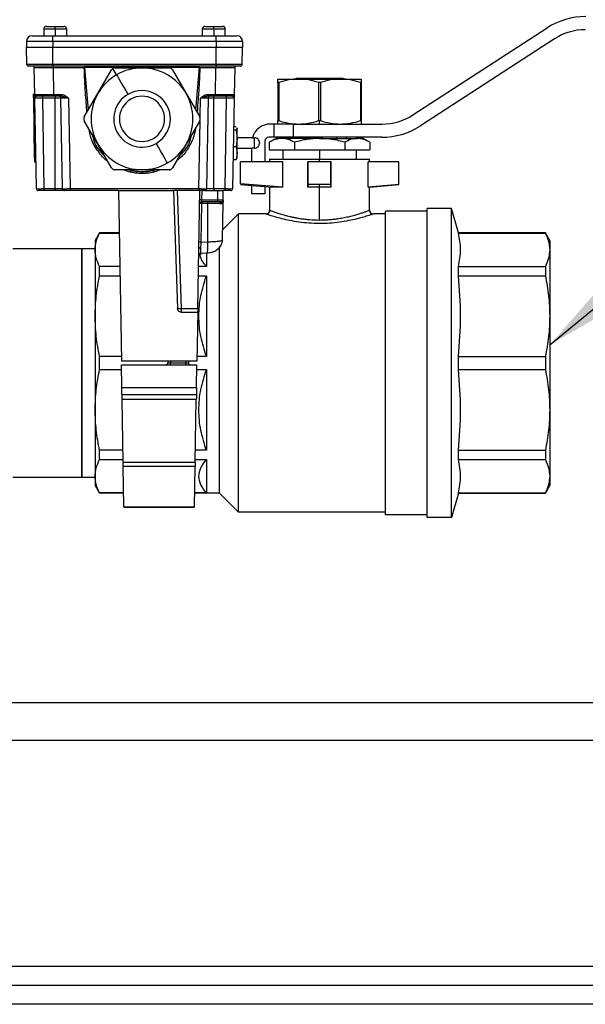
# Model space of a CAD drawing. Units: millimetres. Extents: x 4 to 416, y 4 to 293.
# Drawn here: x 177 to 191, y 40 to 64 of the extents above; entities that cross this region are included whole.
import ezdxf

# ---------------------------------------------------------------- set-up
doc = ezdxf.new("R2010")
doc.units = ezdxf.units.MM
doc.layers.add('FORMAT', color=7, linetype='Continuous')
doc.dimstyles.new('SLDDIMSTYLE3', dxfattribs={"dimtxt": 0.18, "dimasz": 3.556, "dimexe": 0, "dimexo": 0.0625, "dimgap": 0, "dimtad": 0, "dimtih": 1, "dimtoh": 1, "dimdec": 0, "dimrnd": 1e-09, "dimzin": 0, "dimdsep": 46, "dimtxsty": 'Standard', "dimsah": 1, "dimcen": 0.09, "dimadec": 0, "dimazin": 0, "dimtfac": 3.556, "dimtdec": 0, "dimtofl": 0, "dimtmove": 0, "dimatfit": 3, "dimfxl": 0, "dimfrac": 2, "dimtolj": 1, "dimtzin": 0, "dimarcsym": 0})

msp = doc.modelspace()

# ---------------------------------------------------------------- linework, layer by layer
at = {"color": 7, "linetype": 'Continuous', "lineweight": 25}
for p, q in [((177.64, 63.362), (177.64, 63.203)), ((177.917, 63.362), (177.64, 63.362)), ((177.708, 63.431), (177.917, 63.431)), ((177.917, 63.362), (177.917, 63.431)), ((177.917, 63.431), (178.126, 63.431)), ((177.917, 63.362), (177.917, 63.203)), ((178.195, 63.362), (177.917, 63.362)), ((178.195, 63.203), (178.195, 63.362)), ((181.458, 63.362), (181.458, 63.203)), ((181.735, 63.362), (181.458, 63.362)), ((181.526, 63.431), (181.735, 63.431)), ((181.735, 63.431), (181.945, 63.431)), ((181.735, 63.362), (181.735, 63.431)), ((181.735, 63.362), (181.735, 63.203)), ((182.013, 63.362), (181.735, 63.362)), ((182.013, 63.203), (182.013, 63.362)), ((186.535, 61.297), (189.768, 63.393)), ((177.357, 63.203), (177.857, 63.203)), ((177.857, 63.067), (177.857, 63.203)), ((177.857, 63.203), (181.796, 63.203)), ((181.796, 63.067), (181.796, 63.203)), ((181.796, 63.203), (182.296, 63.203)), ((189.949, 63.131), (186.716, 61.035)), ((177.857, 63.067), (177.221, 63.067)), ((177.221, 63.067), (177.221, 62.931)), ((177.221, 62.931), (177.857, 62.931)), ((177.228, 62.521), (177.221, 62.931)), ((177.857, 63.067), (177.857, 62.931)), ((181.796, 63.067), (177.857, 63.067)), ((177.857, 62.931), (181.796, 62.931)), ((177.857, 62.521), (177.857, 62.931)), ((181.796, 63.067), (181.796, 62.931)), ((182.432, 63.067), (181.796, 63.067)), ((181.796, 62.931), (182.432, 62.931)), ((181.796, 62.521), (181.796, 62.931)), ((182.425, 62.521), (182.432, 62.931)), ((182.432, 63.067), (182.432, 62.931)), ((177.228, 62.521), (177.857, 62.521)), ((177.857, 62.476), (177.273, 62.476)), ((177.422, 61.793), (177.411, 62.431)), ((177.857, 62.521), (181.796, 62.521)), ((177.857, 62.521), (177.857, 62.476)), ((181.796, 62.476), (177.857, 62.476)), ((177.866, 62.476), (177.866, 62.431)), ((178.615, 62.431), (177.866, 62.431)), ((177.866, 62.431), (177.877, 61.793)), ((181.394, 62.439), (178.622, 62.439)), ((178.622, 62.439), (178.712, 61.413)), ((179.395, 62.266), (179.307, 62.418)), ((179.352, 62.431), (180.008, 62.431)), ((180.008, 62.431), (180.664, 62.431)), ((181.304, 61.413), (181.394, 62.439)), ((181.787, 62.431), (181.402, 62.431)), ((181.776, 61.793), (181.787, 62.431)), ((181.787, 62.476), (181.787, 62.431)), ((181.796, 62.521), (182.425, 62.521)), ((181.796, 62.521), (181.796, 62.476)), ((182.38, 62.476), (181.796, 62.476)), ((182.242, 62.431), (182.23, 61.793)), ((178.945, 61.817), (179.273, 62.385)), ((180.743, 62.385), (181.071, 61.817)), ((183.728, 62.187), (183.704, 62.163)), ((183.728, 62.187), (183.976, 62.187)), ((183.938, 62.163), (183.976, 62.187)), ((183.976, 62.187), (184.598, 62.187)), ((184.598, 62.187), (184.636, 62.163)), ((184.598, 62.187), (184.846, 62.187)), ((184.87, 62.163), (184.846, 62.187)), ((183.283, 62.081), (183.283, 62.163)), ((183.283, 62.163), (183.785, 62.163)), ((183.283, 62.081), (183.283, 61.16)), ((183.305, 62.081), (183.305, 61.16)), ((183.785, 62.163), (184.789, 62.163)), ((184.264, 62.081), (184.264, 61.16)), ((184.31, 62.081), (184.31, 61.16)), ((184.789, 62.163), (185.292, 62.163)), ((185.269, 62.081), (185.269, 61.16)), ((185.292, 62.163), (185.292, 62.081)), ((185.292, 62.081), (185.292, 61.16)), ((177.422, 61.796), (177.395, 61.795)), ((177.398, 61.612), (177.395, 61.795)), ((177.422, 61.793), (177.431, 61.793)), ((177.424, 61.704), (177.425, 61.712)), ((177.428, 61.712), (177.424, 61.704)), ((177.462, 59.521), (177.424, 61.704)), ((177.877, 61.749), (177.468, 61.749)), ((177.606, 61.749), (177.606, 61.704)), ((177.917, 61.704), (177.606, 61.704)), ((177.606, 61.704), (177.644, 59.521)), ((177.877, 61.793), (178.056, 61.793)), ((177.877, 61.793), (177.877, 61.749)), ((178.056, 61.749), (177.877, 61.749)), ((177.917, 61.749), (177.917, 61.704)), ((178.054, 61.704), (177.917, 61.704)), ((177.917, 59.521), (177.917, 61.704)), ((178.093, 59.521), (178.054, 61.704)), ((178.056, 61.793), (178.056, 61.749)), ((178.087, 61.746), (178.056, 61.749)), ((178.236, 61.704), (178.087, 61.746)), ((178.236, 61.704), (178.274, 59.521)), ((178.617, 61.249), (178.945, 61.817)), ((181.071, 61.817), (181.399, 61.249)), ((181.409, 61.25), (181.416, 61.704)), ((181.566, 61.746), (181.416, 61.704)), ((181.598, 61.704), (181.56, 59.521)), ((181.597, 61.749), (181.566, 61.746)), ((181.597, 61.793), (181.776, 61.793)), ((181.597, 61.749), (181.597, 61.793)), ((181.776, 61.749), (181.597, 61.749)), ((181.735, 61.704), (181.598, 61.704)), ((181.735, 61.704), (181.735, 61.749)), ((181.735, 59.521), (181.735, 61.704)), ((182.047, 61.704), (181.735, 61.704)), ((181.776, 61.749), (181.776, 61.793)), ((182.185, 61.749), (181.776, 61.749)), ((182.009, 59.521), (182.047, 61.704)), ((182.047, 61.704), (182.047, 61.749)), ((182.229, 61.704), (182.225, 61.712)), ((182.228, 61.712), (182.229, 61.704)), ((177.425, 61.611), (177.398, 61.612)), ((177.408, 61.068), (177.398, 61.612)), ((182.229, 61.688), (182.191, 59.521)), ((177.435, 61.069), (177.408, 61.068)), ((177.411, 60.884), (177.408, 61.068)), ((178.945, 60.59), (178.617, 61.158)), ((181.399, 61.158), (181.071, 60.59)), ((181.378, 59.521), (181.407, 61.155)), ((182.217, 61.02), (182.279, 61.02)), ((182.292, 60.993), (182.299, 60.978)), ((182.299, 60.978), (182.299, 60.985)), ((183.196, 61.078), (183.105, 61.078)), ((183.196, 60.76), (183.196, 61.078)), ((183.651, 61.078), (183.196, 61.078)), ((183.283, 61.078), (183.283, 61.16)), ((183.651, 61.078), (183.651, 60.76)), ((183.651, 61.078), (184.192, 61.078)), ((184.192, 61.078), (184.287, 61.078)), ((184.287, 61.078), (184.287, 61.164)), ((184.287, 61.078), (184.383, 61.078)), ((184.383, 61.078), (185.793, 61.078)), ((185.292, 61.16), (185.292, 61.078)), ((177.438, 60.883), (177.411, 60.884)), ((177.42, 60.341), (177.411, 60.884)), ((182.215, 60.936), (182.279, 60.936)), ((182.299, 60.978), (182.279, 60.936)), ((182.279, 60.936), (182.299, 60.736)), ((182.299, 60.736), (182.299, 60.978)), ((183.196, 60.76), (183.06, 60.76)), ((183.651, 60.76), (183.196, 60.76)), ((183.637, 60.76), (183.637, 60.733)), ((185.783, 60.76), (183.651, 60.76)), ((184.937, 60.733), (184.937, 60.76)), ((179.273, 60.022), (178.945, 60.59)), ((181.071, 60.59), (180.743, 60.022)), ((182.209, 60.537), (182.279, 60.537)), ((182.299, 60.736), (182.279, 60.537)), ((182.299, 60.549), (182.279, 60.537)), ((182.279, 60.537), (182.299, 60.38)), ((182.667, 60.744), (182.299, 60.744)), ((182.299, 60.549), (182.299, 60.736)), ((182.299, 60.38), (182.299, 60.549)), ((182.667, 60.744), (182.722, 60.744)), ((182.722, 60.499), (182.722, 60.744)), ((182.835, 60.631), (182.835, 60.612)), ((182.969, 60.669), (182.969, 60.164)), ((183.237, 60.733), (183.074, 60.639)), ((183.074, 60.639), (183.074, 60.455)), ((183.377, 60.733), (183.237, 60.733)), ((184.287, 60.733), (183.377, 60.733)), ((183.681, 60.639), (183.681, 60.455)), ((184.287, 60.733), (185.197, 60.733)), ((184.894, 60.639), (184.894, 60.455)), ((185.338, 60.733), (185.197, 60.733)), ((185.5, 60.639), (185.338, 60.733)), ((185.5, 60.639), (185.5, 60.455)), ((177.448, 60.342), (177.42, 60.341)), ((177.424, 60.156), (177.42, 60.341)), ((182.299, 60.38), (182.279, 60.223)), ((182.299, 60.499), (182.651, 60.499)), ((182.299, 60.258), (182.299, 60.38)), ((182.722, 60.499), (182.651, 60.499)), ((182.651, 60.164), (182.651, 60.499)), ((183.074, 60.455), (183.681, 60.455)), ((183.398, 60.455), (183.398, 60.228)), ((183.681, 60.455), (184.894, 60.455)), ((184.287, 60.455), (184.287, 60.228)), ((184.894, 60.455), (185.5, 60.455)), ((185.176, 60.228), (185.176, 60.455)), ((177.451, 60.155), (177.424, 60.156)), ((182.203, 60.223), (182.279, 60.223)), ((182.279, 60.223), (182.292, 60.25)), ((182.378, 59.634), (182.378, 60.164)), ((183.403, 60.164), (182.378, 60.164)), ((183.083, 60.228), (183.083, 60.164)), ((183.083, 60.228), (184.287, 60.228)), ((183.403, 59.555), (183.403, 60.164)), ((184.005, 59.555), (184.005, 60.164)), ((184.014, 60.164), (184.005, 60.164)), ((184.014, 59.621), (184.014, 60.164)), ((184.56, 60.164), (184.014, 60.164)), ((184.287, 60.164), (184.287, 60.228)), ((184.287, 60.228), (185.492, 60.228)), ((184.56, 59.621), (184.56, 60.164)), ((184.569, 60.164), (184.56, 60.164)), ((184.569, 59.555), (184.569, 60.164)), ((185.46, 59.555), (185.46, 60.164)), ((186.196, 60.164), (185.46, 60.164)), ((185.492, 60.164), (185.492, 60.228)), ((186.196, 59.621), (186.196, 60.164)), ((180.008, 59.976), (179.352, 59.976)), ((179.72, 59.918), (179.554, 59.976)), ((179.693, 59.976), (179.73, 59.961)), ((179.73, 59.961), (180.008, 59.931)), ((180.664, 59.976), (180.008, 59.976)), ((180.008, 59.931), (180.286, 59.961)), ((180.008, 59.931), (180.008, 59.886)), ((180.286, 59.961), (180.323, 59.976)), ((180.451, 59.976), (180.296, 59.918)), ((183.403, 59.555), (182.378, 59.634)), ((182.378, 59.622), (182.651, 59.598)), ((182.651, 59.598), (182.969, 59.57)), ((182.651, 59.396), (182.651, 59.598)), ((182.969, 59.57), (183.139, 59.555)), ((182.969, 59.57), (182.969, 59.396)), ((183.083, 59.56), (183.083, 59)), ((184.014, 59.621), (184.005, 59.555)), ((184.287, 59.555), (184.287, 59.619)), ((184.569, 59.555), (184.56, 59.621)), ((186.196, 59.621), (185.46, 59.555)), ((185.492, 59.555), (186.196, 59.619)), ((177.462, 59.521), (177.466, 59.521)), ((177.644, 59.476), (177.507, 59.476)), ((177.644, 59.521), (177.917, 59.521)), ((177.644, 59.521), (177.644, 59.476)), ((177.917, 59.476), (177.644, 59.476)), ((177.917, 59.521), (178.093, 59.521)), ((177.917, 59.521), (177.917, 59.476)), ((178.138, 59.476), (177.917, 59.476)), ((178.093, 59.521), (178.094, 59.521)), ((178.178, 59.476), (178.138, 59.476)), ((178.274, 59.476), (178.178, 59.476)), ((178.274, 59.521), (181.378, 59.521)), ((178.274, 59.521), (178.274, 59.476)), ((179.441, 59.476), (178.274, 59.476)), ((179.441, 59.476), (179.513, 55.362)), ((179.441, 59.476), (180.763, 59.476)), ((180.763, 59.476), (180.862, 56.632)), ((180.763, 59.476), (180.775, 59.476)), ((181.378, 59.476), (180.775, 59.476)), ((180.854, 59.476), (180.953, 56.632)), ((181.353, 56.632), (181.403, 59.476)), ((181.378, 59.521), (181.378, 59.476)), ((181.475, 59.476), (181.378, 59.476)), ((181.448, 59.476), (181.444, 59.248)), ((181.515, 59.476), (181.475, 59.476)), ((181.515, 59.476), (181.831, 59.476)), ((181.56, 59.521), (181.735, 59.521)), ((181.735, 59.521), (181.735, 59.476)), ((181.735, 59.521), (182.009, 59.521)), ((181.831, 59.248), (181.831, 59.476)), ((181.831, 59.476), (181.967, 59.476)), ((181.963, 59.248), (181.967, 59.476)), ((182.009, 59.476), (181.967, 59.476)), ((182.009, 59.521), (182.009, 59.476)), ((182.145, 59.476), (182.009, 59.476)), ((182.969, 59.396), (182.651, 59.396)), ((183.403, 59.555), (183.139, 59.555)), ((184.287, 59.555), (184.005, 59.555)), ((184.569, 59.555), (184.287, 59.555)), ((184.287, 58.765), (184.287, 59.555)), ((185.492, 59.555), (185.46, 59.555)), ((185.492, 59), (185.492, 59.555)), ((181.439, 59.159), (181.423, 58.235)), ((181.594, 59.159), (181.439, 59.159)), ((181.831, 59.203), (181.443, 59.203)), ((181.444, 59.248), (181.831, 59.248)), ((181.592, 58.241), (181.594, 59.159)), ((181.882, 59.159), (181.594, 59.159)), ((181.831, 59.248), (181.963, 59.248)), ((181.831, 59.203), (181.831, 59.248)), ((181.918, 59.203), (181.831, 59.203)), ((181.882, 59.159), (181.962, 59.159)), ((181.947, 58.289), (181.962, 59.159)), ((181.951, 58.528), (182.333, 58.91)), ((182.333, 51.728), (182.333, 58.91)), ((182.992, 58.91), (182.333, 58.91)), ((185.491, 59.001), (185.49, 59)), ((185.878, 58.91), (185.583, 58.91)), ((185.878, 51.66), (185.878, 58.978)), ((186.878, 58.978), (185.878, 58.978)), ((186.878, 51.592), (186.878, 59.046)), ((187.469, 59.046), (186.878, 59.046)), ((187.469, 51.592), (187.469, 59.046)), ((187.633, 58.455), (187.469, 59.046)), ((178.983, 58.455), (178.878, 58.273)), ((178.983, 58.451), (178.983, 58.455)), ((179.459, 58.455), (178.983, 58.455)), ((178.983, 58.451), (179.459, 58.451)), ((189.728, 58.455), (187.633, 58.455)), ((187.633, 58.451), (187.633, 58.455)), ((187.633, 58.451), (189.728, 58.451)), ((189.728, 58.455), (189.728, 58.451)), ((189.833, 58.273), (189.728, 58.455)), ((178.878, 58.273), (178.878, 58.049)), ((181.423, 58.235), (181.592, 58.241)), ((189.833, 58.273), (189.833, 58.049)), ((178.56, 58.069), (176.898, 58.069)), ((178.878, 58.069), (178.56, 58.069)), ((178.56, 55.319), (178.56, 58.069)), ((178.56, 58.069), (178.56, 52.569)), ((178.878, 58.049), (178.878, 56.45)), ((181.375, 57.899), (181.401, 57.908)), ((181.401, 57.908), (181.438, 57.968)), ((181.42, 57.968), (181.578, 57.973)), ((181.56, 57.973), (181.56, 57.646)), ((181.878, 52.183), (181.878, 58.123)), ((189.833, 58.049), (189.833, 56.45)), ((178.983, 57.422), (178.983, 57.646)), ((179.473, 57.646), (178.983, 57.646)), ((181.56, 57.646), (181.371, 57.646)), ((187.633, 57.422), (187.633, 57.646)), ((187.633, 57.646), (189.728, 57.646)), ((189.728, 57.646), (189.728, 57.422)), ((178.983, 57.422), (179.477, 57.422)), ((181.367, 57.422), (181.56, 57.422)), ((181.56, 57.422), (181.56, 55.477)), ((187.633, 57.422), (189.728, 57.422)), ((180.953, 56.632), (180.953, 56.544)), ((180.953, 56.632), (181.353, 56.632)), ((180.953, 56.544), (181.352, 56.544)), ((181.352, 56.544), (181.331, 55.362)), ((178.878, 56.45), (178.878, 54.188)), ((189.833, 56.45), (189.833, 54.188)), ((178.56, 52.569), (178.56, 55.319)), ((178.983, 55.16), (178.983, 55.477)), ((179.511, 55.477), (178.983, 55.477)), ((181.331, 55.362), (179.513, 55.362)), ((180.628, 55.362), (180.627, 55.32)), ((180.627, 55.32), (180.69, 55.32)), ((180.69, 55.362), (180.69, 55.32)), ((180.69, 55.275), (180.69, 55.32)), ((180.69, 55.32), (181.063, 55.32)), ((181.063, 55.362), (181.063, 55.32)), ((181.063, 55.275), (181.063, 55.32)), ((181.063, 55.32), (181.126, 55.32)), ((181.125, 55.362), (181.126, 55.32)), ((181.56, 55.477), (181.333, 55.477)), ((187.633, 55.16), (187.633, 55.477)), ((187.633, 55.477), (189.728, 55.477)), ((189.728, 55.477), (189.728, 55.16)), ((178.983, 55.16), (179.515, 55.16)), ((179.513, 55.275), (181.331, 55.275)), ((179.522, 54.727), (179.513, 55.275)), ((181.322, 54.727), (181.331, 55.275)), ((181.329, 55.16), (181.56, 55.16)), ((181.56, 55.16), (181.56, 53.216)), ((187.633, 55.16), (189.728, 55.16)), ((179.522, 54.727), (181.322, 54.727)), ((181.318, 54.548), (179.526, 54.548)), ((181.316, 54.436), (179.528, 54.436)), ((179.554, 52.926), (179.528, 54.436)), ((181.29, 52.926), (181.316, 54.436)), ((178.878, 54.188), (178.878, 52.589)), ((189.833, 54.188), (189.833, 52.589)), ((178.983, 52.992), (178.983, 53.216)), ((179.549, 53.216), (178.983, 53.216)), ((181.56, 53.216), (181.295, 53.216)), ((187.633, 52.992), (187.633, 53.216)), ((187.633, 53.216), (189.728, 53.216)), ((189.728, 53.216), (189.728, 52.992)), ((178.983, 52.992), (179.553, 52.992)), ((179.554, 52.926), (181.29, 52.926)), ((181.291, 52.992), (181.56, 52.992)), ((181.56, 52.992), (181.56, 52.187)), ((187.633, 52.992), (189.728, 52.992)), ((181.288, 52.827), (179.556, 52.827)), ((179.573, 51.855), (179.556, 52.827)), ((181.271, 51.855), (181.288, 52.827)), ((176.898, 52.569), (178.56, 52.569)), ((178.56, 52.569), (178.878, 52.569)), ((178.878, 52.589), (178.878, 52.364)), ((189.833, 52.589), (189.833, 52.364)), ((178.878, 52.364), (178.983, 52.183)), ((189.728, 52.183), (189.833, 52.364)), ((178.983, 52.183), (178.983, 52.187)), ((179.567, 52.187), (178.983, 52.187)), ((179.567, 52.183), (178.983, 52.183)), ((181.56, 52.187), (181.277, 52.187)), ((181.878, 52.183), (181.277, 52.183)), ((181.878, 52.183), (182.333, 51.728)), ((187.633, 52.183), (187.469, 51.592)), ((187.633, 52.183), (187.633, 52.187)), ((187.633, 52.187), (189.728, 52.187)), ((187.633, 52.183), (189.728, 52.183)), ((189.728, 52.187), (189.728, 52.183)), ((179.573, 51.855), (181.271, 51.855)), ((179.573, 51.841), (181.271, 51.841)), ((185.878, 51.728), (182.333, 51.728)), ((186.878, 51.66), (185.878, 51.66)), ((187.469, 51.592), (186.878, 51.592)), ((117.954, 47.137), (210.681, 47.137)), ((117.954, 46.228), (210.681, 46.228)), ((210.681, 40.773), (117.954, 40.773)), ((210.226, 40.319), (118.408, 40.319)), ((210.226, 39.864), (118.408, 39.864))]:
    msp.add_line(p, q, dxfattribs=at)
at = {"color": 7, "linetype": 'Continuous', "lineweight": 25, "flags": 128}
for points in [[(179.395, 62.266), (179.4, 62.257), (179.415, 62.23), (179.441, 62.187), (179.474, 62.128), (179.516, 62.056), (179.563, 61.975), (179.614, 61.886), (179.667, 61.794)], [(177.424, 61.719), (177.423, 61.77), (177.422, 61.793)], [(182.185, 61.749), (182.194, 61.75), (182.202, 61.752)], [(182.23, 61.793), (182.23, 61.783), (182.23, 61.758), (182.229, 61.704)], [(183.871, 60.76), (183.871, 60.745), (183.872, 60.733)], [(184.702, 60.733), (184.703, 60.748), (184.703, 60.76)], [(180.622, 60.141), (180.617, 60.15), (180.601, 60.176), (180.576, 60.22), (180.542, 60.279), (180.501, 60.35), (180.453, 60.432), (180.402, 60.521), (180.349, 60.613)], [(178.093, 59.521), (178.094, 59.512), (178.094, 59.511)], [(181.56, 59.521), (181.559, 59.512), (181.559, 59.511)], [(182.145, 59.476), (182.154, 59.477), (182.162, 59.479)], [(181.42, 58.097), (181.411, 58.096), (181.404, 58.095), (181.397, 58.093), (181.39, 58.09), (181.385, 58.086), (181.382, 58.083), (181.379, 58.078), (181.378, 58.074)], [(181.353, 56.632), (181.353, 56.596), (181.352, 56.564), (181.352, 56.549), (181.352, 56.544)], [(179.526, 54.548), (179.525, 54.564), (179.524, 54.613), (179.524, 54.669), (179.522, 54.727)], [(181.322, 54.727), (181.32, 54.653), (181.319, 54.588), (181.319, 54.558), (181.318, 54.548)], [(179.528, 54.436), (179.527, 54.486), (179.526, 54.524), (179.526, 54.542), (179.526, 54.548)], [(181.318, 54.548), (181.318, 54.539), (181.318, 54.51), (181.317, 54.476), (181.316, 54.436)], [(179.556, 52.827), (179.555, 52.873), (179.554, 52.926)], [(181.29, 52.926), (181.289, 52.861), (181.288, 52.827)]]:
    msp.add_lwpolyline(points, dxfattribs=at)
at = {"color": 7, "linetype": 'Continuous', "lineweight": 25}
for centre, radius, start, end in [((190.7, 61.955), 1.714, 89.9993, 122.954), ((177.708, 63.362), 0.0682, 90.0044, 179.9962), ((178.126, 63.362), 0.0682, 0.0038, 89.9958), ((181.526, 63.362), 0.0682, 90.0043, 179.9961), ((181.945, 63.362), 0.0682, 0.0039, 89.9957), ((177.357, 63.067), 0.136, 90.0004, 179.9999), ((182.296, 63.067), 0.136, 0, 89.9996), ((190.69, 61.987), 1.364, 89.9998, 122.9535), ((177.273, 62.522), 0.0455, 181.0084, 269.9934), ((177.366, 62.431), 0.0455, 0.9965, 90.0049), ((180.008, 61.203), 1.227, 90.0005, 120.0002), ((180.008, 61.203), 1.227, 30.0002, 89.9995), ((182.287, 62.431), 0.0455, 89.9948, 179.0039), ((182.38, 62.522), 0.0455, 270.0068, 358.9916), ((180.008, 61.203), 1.227, 120.0002, 149.9999), ((177.468, 61.794), 0.0455, 181.0013, 269.993), ((178.009, 61.703), 0.0455, 0.9965, 90.0051), ((178.06, 61.707), 0.0473, 357.3304, 55.8222), ((180.008, 61.203), 1.227, 149.9999, 210.0001), ((180.008, 61.203), 0.682, 120.0001, 300), ((180.008, 61.203), 0.682, 299.9999, 120.0002), ((180.008, 61.203), 0.545, 299.9999, 120.0001), ((180.008, 61.203), 1.227, 329.9999, 30.0001), ((181.592, 61.707), 0.0473, 124.1776, 182.6699), ((181.644, 61.703), 0.0455, 89.9949, 179.0037), ((182.185, 61.794), 0.0455, 309.9558, 359.0011), ((180.008, 61.203), 0.545, 119.9999, 300.0001), ((185.793, 62.442), 1.364, 270.0001, 302.9524), ((183.105, 60.623), 0.455, 90.0009, 164.5804), ((185.783, 62.473), 1.714, 270.0004, 302.9529), ((183.06, 60.669), 0.0909, 90.0004, 179.9988), ((180.008, 61.203), 1.227, 209.9999, 270.0002), ((180.008, 61.203), 1.227, 300.0002, 329.9998), ((182.722, 60.631), 0.114, 359.9994, 90.002), ((182.722, 60.612), 0.114, 269.998, 0.0006), ((180.008, 61.203), 1.227, 269.9991, 300.0007), ((182.686, 59.264), 3.037, 166.7324, 167.5752), ((180.008, 61.203), 1.273, 257.3759, 282.6241), ((177.333, 59.265), 3.034, 12.4243, 13.2679), ((177.507, 59.522), 0.0455, 181.0049, 213.4788), ((177.507, 59.522), 0.0455, 229.7482, 269.9838), ((178.138, 59.522), 0.0455, 229.0528, 269.9858), ((178.186, 59.516), 0.0402, 173.0102, 258.8547), ((181.467, 59.516), 0.0402, 281.1455, 6.9896), ((181.515, 59.522), 0.0455, 270.0142, 310.9474), ((182.145, 59.522), 0.0454, 326.6793, 359.0036), ((181.443, 59.158), 0.0455, 89.9949, 179.0036), ((181.418, 58.534), 0.625, 88.0988, 91.9012), ((181.422, 58.586), 0.662, 88.0338, 91.9662), ((181.569, 59.17), 0.131, 165.0586, 184.8043), ((181.724, 59.17), 0.131, 165.0591, 184.8041), ((181.918, 59.249), 0.0455, 270.0067, 358.9989), ((182.992, 59.001), 0.0909, 270.0054, 359.9997), ((185.582, 59.001), 0.0909, 180, 269.9947), ((181.402, 57.61), 0.625, 88.0988, 91.9012), ((180.763, 58.15), 0.834, 347.763, 6.2686), ((180.908, 57.281), 0.65, 265.9946, 274.0054), ((180.582, 55.321), 0.0455, 269.9949, 359.0037), ((181.171, 55.321), 0.0455, 180.9964, 270.0051)]:
    msp.add_arc(centre, radius, start, end, dxfattribs=at)
for points, knots in [([(177.866, 62.431), (177.835, 62.431), (177.775, 62.432), (177.668, 62.432), (177.56, 62.432), (177.471, 62.432), (177.426, 62.432), (177.414, 62.431), (177.411, 62.431)], [0, 0, 0, 0, 0.2030134, 0.3926248, 0.7071362, 0.9197234, 0.9791845, 1, 1, 1, 1]), ([(178.615, 62.431), (178.616, 62.433), (178.619, 62.435), (178.621, 62.438), (178.622, 62.439)], [0, 0, 0, 0, 0.561252, 1, 1, 1, 1]), ([(178.681, 61.358), (178.668, 61.519), (178.649, 61.778), (178.625, 62.136), (178.618, 62.333), (178.615, 62.431)], [0, 0, 0, 0, 0.449796, 0.72488, 1, 1, 1, 1]), ([(179.307, 62.418), (179.3, 62.414), (179.287, 62.405), (179.278, 62.392), (179.273, 62.385)], [0, 0, 0, 0, 0.499834, 1, 1, 1, 1]), ([(179.352, 62.431), (179.344, 62.43), (179.328, 62.429), (179.314, 62.422), (179.307, 62.418)], [0, 0, 0, 0, 0.4980963, 1, 1, 1, 1]), ([(180.743, 62.385), (180.739, 62.392), (180.73, 62.405), (180.71, 62.419), (180.688, 62.429), (180.672, 62.43), (180.664, 62.431)], [0, 0, 0, 0, 0.249724, 0.499559, 0.749696, 1, 1, 1, 1]), ([(181.402, 62.431), (181.397, 62.306), (181.387, 62.055), (181.362, 61.698), (181.344, 61.465), (181.336, 61.358)], [0, 0, 0, 0, 0.34995, 0.699937, 1, 1, 1, 1]), ([(181.394, 62.439), (181.395, 62.438), (181.398, 62.435), (181.4, 62.433), (181.402, 62.431)], [0, 0, 0, 0, 0.558854, 1, 1, 1, 1]), ([(182.242, 62.431), (182.238, 62.431), (182.226, 62.432), (182.182, 62.432), (182.093, 62.432), (181.984, 62.432), (181.877, 62.432), (181.818, 62.431), (181.787, 62.431)], [0, 0, 0, 0, 0.0208147, 0.0802751, 0.292864, 0.6073711, 0.7969833, 1, 1, 1, 1]), ([(183.305, 62.081), (183.302, 62.08), (183.297, 62.079), (183.29, 62.078), (183.284, 62.078), (183.283, 62.08), (183.283, 62.081)], [0, 0, 0, 0, 0.399226, 0.691145, 0.878194, 1, 1, 1, 1]), ([(183.785, 62.163), (183.703, 62.159), (183.54, 62.151), (183.384, 62.104), (183.305, 62.081)], [0, 0, 0, 0, 0.4986157, 1, 1, 1, 1]), ([(184.264, 62.081), (184.186, 62.104), (184.029, 62.151), (183.866, 62.159), (183.785, 62.163)], [0, 0, 0, 0, 0.5022083, 1, 1, 1, 1]), ([(184.31, 62.081), (184.306, 62.08), (184.299, 62.078), (184.287, 62.078), (184.275, 62.078), (184.268, 62.08), (184.264, 62.081)], [0, 0, 0, 0, 0.246246, 0.499114, 0.752861, 1, 1, 1, 1]), ([(184.789, 62.163), (184.708, 62.159), (184.545, 62.151), (184.388, 62.104), (184.31, 62.081)], [0, 0, 0, 0, 0.4986157, 1, 1, 1, 1]), ([(185.269, 62.081), (185.19, 62.104), (185.034, 62.151), (184.871, 62.159), (184.789, 62.163)], [0, 0, 0, 0, 0.502208, 1, 1, 1, 1]), ([(185.269, 62.081), (185.272, 62.08), (185.278, 62.079), (185.284, 62.078), (185.29, 62.078), (185.291, 62.08), (185.292, 62.081)], [0, 0, 0, 0, 0.3964452, 0.6913086, 0.8800751, 1, 1, 1, 1]), ([(177.606, 61.704), (177.593, 61.704), (177.57, 61.704), (177.527, 61.704), (177.483, 61.705), (177.448, 61.704), (177.43, 61.704), (177.425, 61.704), (177.424, 61.704)], [0, 0, 0, 0, 0.203017, 0.39263, 0.707144, 0.919722, 0.979179, 1, 1, 1, 1]), ([(177.462, 61.746), (177.454, 61.743), (177.437, 61.737), (177.431, 61.72), (177.428, 61.712)], [0, 0, 0, 0, 0.494769, 1, 1, 1, 1]), ([(177.431, 61.793), (177.43, 61.789), (177.428, 61.781), (177.431, 61.768), (177.439, 61.758), (177.447, 61.754), (177.451, 61.752)], [0, 0, 0, 0, 0.244748, 0.489819, 0.741056, 1, 1, 1, 1]), ([(177.431, 61.793), (177.432, 61.793), (177.441, 61.793), (177.482, 61.793), (177.571, 61.793), (177.679, 61.793), (177.787, 61.793), (177.846, 61.793), (177.877, 61.793)], [0, 0, 0, 0, 0.000842, 0.061524, 0.278458, 0.599377, 0.792851, 1, 1, 1, 1]), ([(177.461, 61.748), (177.458, 61.749), (177.451, 61.751), (177.443, 61.755), (177.439, 61.759), (177.438, 61.761)], [0, 0, 0, 0, 0.376055, 0.8052218, 1, 1, 1, 1]), ([(178.108, 61.704), (178.095, 61.704), (178.078, 61.704), (178.061, 61.704), (178.056, 61.704), (178.054, 61.704)], [0, 0, 0, 0, 0.7258908, 0.9289127, 1, 1, 1, 1]), ([(178.056, 61.793), (178.075, 61.791), (178.113, 61.787), (178.174, 61.754), (178.213, 61.723), (178.236, 61.704)], [0, 0, 0, 0, 0.280102, 0.558898, 1, 1, 1, 1]), ([(178.236, 61.704), (178.224, 61.704), (178.2, 61.704), (178.157, 61.704), (178.127, 61.704), (178.108, 61.704)], [0, 0, 0, 0, 0.2871, 0.555242, 1, 1, 1, 1]), ([(181.416, 61.704), (181.446, 61.73), (181.499, 61.775), (181.567, 61.788), (181.597, 61.793)], [0, 0, 0, 0, 0.56177, 1, 1, 1, 1]), ([(181.545, 61.704), (181.526, 61.704), (181.495, 61.704), (181.453, 61.704), (181.429, 61.704), (181.416, 61.704)], [0, 0, 0, 0, 0.444759, 0.712901, 1, 1, 1, 1]), ([(181.598, 61.704), (181.597, 61.704), (181.592, 61.704), (181.574, 61.704), (181.558, 61.704), (181.545, 61.704)], [0, 0, 0, 0, 0.071089, 0.274111, 1, 1, 1, 1]), ([(181.776, 61.793), (181.807, 61.793), (181.866, 61.793), (181.973, 61.793), (182.082, 61.793), (182.171, 61.793), (182.215, 61.793), (182.227, 61.793), (182.23, 61.793)], [0, 0, 0, 0, 0.203002, 0.392605, 0.707111, 0.919704, 0.979173, 1, 1, 1, 1]), ([(182.229, 61.704), (182.228, 61.704), (182.223, 61.704), (182.205, 61.704), (182.169, 61.705), (182.126, 61.704), (182.083, 61.704), (182.059, 61.704), (182.047, 61.704)], [0, 0, 0, 0, 0.020818, 0.080272, 0.292855, 0.607359, 0.796975, 1, 1, 1, 1]), ([(182.225, 61.712), (182.222, 61.72), (182.216, 61.737), (182.199, 61.743), (182.191, 61.746)], [0, 0, 0, 0, 0.505231, 1, 1, 1, 1]), ([(182.217, 61.762), (182.215, 61.76), (182.211, 61.756), (182.202, 61.751), (182.195, 61.749), (182.192, 61.748)], [0, 0, 0, 0, 0.249114, 0.649321, 1, 1, 1, 1]), ([(182.202, 61.752), (182.206, 61.754), (182.213, 61.758), (182.221, 61.768), (182.225, 61.781), (182.223, 61.789), (182.222, 61.793)], [0, 0, 0, 0, 0.2589413, 0.5101805, 0.7552521, 1, 1, 1, 1]), ([(178.617, 61.249), (178.614, 61.242), (178.607, 61.227), (178.604, 61.203), (178.607, 61.179), (178.614, 61.165), (178.617, 61.158)], [0, 0, 0, 0, 0.249735, 0.499606, 0.749707, 1, 1, 1, 1]), ([(181.399, 61.158), (181.403, 61.165), (181.409, 61.179), (181.412, 61.203), (181.409, 61.227), (181.403, 61.242), (181.399, 61.249)], [0, 0, 0, 0, 0.2497352, 0.499549, 0.7497069, 1, 1, 1, 1]), ([(183.283, 61.16), (183.283, 61.161), (183.284, 61.164), (183.29, 61.164), (183.297, 61.163), (183.302, 61.161), (183.305, 61.16)], [0, 0, 0, 0, 0.1213614, 0.3072679, 0.5995901, 1, 1, 1, 1]), ([(183.305, 61.16), (183.384, 61.137), (183.541, 61.091), (183.704, 61.082), (183.785, 61.078)], [0, 0, 0, 0, 0.502208, 1, 1, 1, 1]), ([(183.785, 61.078), (183.866, 61.082), (184.029, 61.091), (184.186, 61.137), (184.264, 61.16)], [0, 0, 0, 0, 0.4986152, 1, 1, 1, 1]), ([(184.264, 61.16), (184.268, 61.161), (184.275, 61.163), (184.283, 61.163), (184.287, 61.164)], [0, 0, 0, 0, 0.493351, 1, 1, 1, 1]), ([(184.287, 61.164), (184.291, 61.163), (184.299, 61.163), (184.306, 61.161), (184.31, 61.16)], [0, 0, 0, 0, 0.5066345, 1, 1, 1, 1]), ([(184.31, 61.16), (184.388, 61.137), (184.545, 61.091), (184.708, 61.082), (184.789, 61.078)], [0, 0, 0, 0, 0.502208, 1, 1, 1, 1]), ([(184.789, 61.078), (184.871, 61.082), (185.034, 61.091), (185.19, 61.137), (185.269, 61.16)], [0, 0, 0, 0, 0.4986152, 1, 1, 1, 1]), ([(185.292, 61.16), (185.291, 61.161), (185.29, 61.164), (185.284, 61.164), (185.278, 61.163), (185.272, 61.161), (185.269, 61.16)], [0, 0, 0, 0, 0.120074, 0.308002, 0.606302, 1, 1, 1, 1]), ([(179.182, 60.18), (179.177, 60.183), (179.086, 60.241), (178.939, 60.424), (178.776, 60.687), (178.741, 60.887), (178.728, 60.966)], [0, 0, 0, 0, 0.017512, 0.350275, 0.741405, 1, 1, 1, 1]), ([(178.805, 60.832), (178.815, 60.789), (178.853, 60.616), (178.962, 60.435), (179.082, 60.339), (179.098, 60.326)], [0, 0, 0, 0, 0.222031, 0.896407, 1, 1, 1, 1]), ([(181.293, 60.974), (181.283, 60.91), (181.257, 60.745), (181.13, 60.502), (180.989, 60.3), (180.875, 60.221), (180.847, 60.201)], [0, 0, 0, 0, 0.209628, 0.547037, 0.885054, 1, 1, 1, 1]), ([(180.919, 60.326), (180.935, 60.339), (181.055, 60.435), (181.163, 60.616), (181.201, 60.789), (181.211, 60.832)], [0, 0, 0, 0, 0.103593, 0.777969, 1, 1, 1, 1]), ([(183.377, 60.733), (183.325, 60.727), (183.218, 60.716), (183.123, 60.665), (183.074, 60.639)], [0, 0, 0, 0, 0.48542, 1, 1, 1, 1]), ([(183.681, 60.639), (183.632, 60.665), (183.537, 60.716), (183.429, 60.727), (183.377, 60.733)], [0, 0, 0, 0, 0.515211, 1, 1, 1, 1]), ([(184.287, 60.733), (184.184, 60.728), (183.979, 60.718), (183.78, 60.665), (183.681, 60.639)], [0, 0, 0, 0, 0.5011156, 1, 1, 1, 1]), ([(184.894, 60.639), (184.794, 60.665), (184.595, 60.718), (184.39, 60.728), (184.287, 60.733)], [0, 0, 0, 0, 0.499225, 1, 1, 1, 1]), ([(185.197, 60.733), (185.145, 60.727), (185.037, 60.716), (184.942, 60.665), (184.894, 60.639)], [0, 0, 0, 0, 0.48542, 1, 1, 1, 1]), ([(185.5, 60.639), (185.451, 60.665), (185.356, 60.716), (185.249, 60.727), (185.197, 60.733)], [0, 0, 0, 0, 0.515211, 1, 1, 1, 1]), ([(179.273, 60.022), (179.278, 60.015), (179.287, 60.002), (179.306, 59.987), (179.328, 59.978), (179.344, 59.977), (179.352, 59.976)], [0, 0, 0, 0, 0.249729, 0.49957, 0.749691, 1, 1, 1, 1]), ([(180.008, 59.886), (179.954, 59.888), (179.857, 59.891), (179.762, 59.91), (179.72, 59.918)], [0, 0, 0, 0, 0.56, 1, 1, 1, 1]), ([(180.296, 59.918), (180.243, 59.908), (180.148, 59.889), (180.051, 59.887), (180.008, 59.886)], [0, 0, 0, 0, 0.559999, 1, 1, 1, 1]), ([(180.664, 59.976), (180.672, 59.977), (180.688, 59.978), (180.703, 59.985), (180.71, 59.988)], [0, 0, 0, 0, 0.498089, 1, 1, 1, 1]), ([(180.71, 59.988), (180.716, 59.993), (180.73, 60.002), (180.739, 60.015), (180.743, 60.022)], [0, 0, 0, 0, 0.499835, 1, 1, 1, 1]), ([(184.287, 59.619), (184.236, 59.619), (184.145, 59.619), (184.054, 59.62), (184.014, 59.621)], [0, 0, 0, 0, 0.559989, 1, 1, 1, 1]), ([(184.56, 59.621), (184.509, 59.62), (184.418, 59.619), (184.327, 59.619), (184.287, 59.619)], [0, 0, 0, 0, 0.560009, 1, 1, 1, 1]), ([(177.465, 59.521), (177.465, 59.516), (177.465, 59.508), (177.47, 59.496), (177.479, 59.485), (177.487, 59.481), (177.491, 59.479)], [0, 0, 0, 0, 0.236191, 0.484857, 0.741842, 1, 1, 1, 1]), ([(177.466, 59.521), (177.466, 59.521), (177.469, 59.52), (177.486, 59.521), (177.521, 59.52), (177.565, 59.52), (177.608, 59.521), (177.631, 59.521), (177.644, 59.521)], [0, 0, 0, 0, 0.0008427, 0.0615313, 0.2784735, 0.5993842, 0.792854, 1, 1, 1, 1]), ([(178.093, 59.521), (178.094, 59.517), (178.094, 59.508), (178.1, 59.496), (178.109, 59.485), (178.117, 59.481), (178.121, 59.479)], [0, 0, 0, 0, 0.234196, 0.484929, 0.74375, 1, 1, 1, 1]), ([(178.094, 59.521), (178.095, 59.521), (178.099, 59.52), (178.116, 59.521), (178.133, 59.52), (178.146, 59.52)], [0, 0, 0, 0, 0.038397, 0.248609, 1, 1, 1, 1]), ([(178.146, 59.52), (178.165, 59.52), (178.195, 59.52), (178.238, 59.521), (178.262, 59.521), (178.274, 59.521)], [0, 0, 0, 0, 0.444777, 0.712914, 1, 1, 1, 1]), ([(181.378, 59.521), (181.391, 59.521), (181.414, 59.521), (181.457, 59.52), (181.488, 59.52), (181.507, 59.52)], [0, 0, 0, 0, 0.287086, 0.555224, 1, 1, 1, 1]), ([(181.507, 59.52), (181.52, 59.52), (181.536, 59.521), (181.554, 59.52), (181.559, 59.521), (181.56, 59.521)], [0, 0, 0, 0, 0.725783, 0.928829, 1, 1, 1, 1]), ([(181.531, 59.479), (181.535, 59.481), (181.544, 59.485), (181.553, 59.496), (181.558, 59.508), (181.559, 59.517), (181.559, 59.521)], [0, 0, 0, 0, 0.25625, 0.515071, 0.765804, 1, 1, 1, 1]), ([(182.009, 59.521), (182.021, 59.521), (182.045, 59.521), (182.088, 59.52), (182.131, 59.52), (182.167, 59.521), (182.185, 59.52), (182.19, 59.521), (182.191, 59.521)], [0, 0, 0, 0, 0.202989, 0.392583, 0.707082, 0.919674, 0.979152, 1, 1, 1, 1]), ([(182.162, 59.479), (182.166, 59.481), (182.174, 59.485), (182.183, 59.496), (182.188, 59.508), (182.187, 59.516), (182.187, 59.521)], [0, 0, 0, 0, 0.258158, 0.515144, 0.763809, 1, 1, 1, 1]), ([(181.443, 59.203), (181.443, 59.204), (181.443, 59.207), (181.443, 59.213), (181.443, 59.22), (181.444, 59.228), (181.444, 59.238), (181.444, 59.244), (181.444, 59.248)], [0, 0, 0, 0, 0.0489087, 0.2224062, 0.3648274, 0.545091, 0.7593194, 1, 1, 1, 1]), ([(181.882, 59.159), (181.882, 59.162), (181.883, 59.167), (181.885, 59.176), (181.889, 59.184), (181.893, 59.188), (181.895, 59.19)], [0, 0, 0, 0, 0.254783, 0.50816, 0.757207, 1, 1, 1, 1]), ([(181.895, 59.19), (181.914, 59.185), (181.941, 59.178), (181.958, 59.197), (181.962, 59.202)], [0, 0, 0, 0, 0.731596, 1, 1, 1, 1]), ([(181.95, 59.216), (181.951, 59.214), (181.955, 59.209), (181.96, 59.205), (181.962, 59.202)], [0, 0, 0, 0, 0.418227, 1, 1, 1, 1]), ([(181.963, 59.238), (181.963, 59.233), (181.963, 59.221), (181.962, 59.209), (181.962, 59.202)], [0, 0, 0, 0, 0.404136, 1, 1, 1, 1]), ([(181.962, 59.159), (181.962, 59.166), (181.962, 59.181), (181.962, 59.196), (181.962, 59.202)], [0, 0, 0, 0, 0.534522, 1, 1, 1, 1]), ([(185.582, 58.91), (185.573, 58.906), (185.537, 58.894), (185.46, 58.869), (185.338, 58.832), (185.177, 58.789), (184.984, 58.746), (184.764, 58.71), (184.526, 58.685), (184.278, 58.677), (184.031, 58.687), (183.793, 58.712), (183.575, 58.749), (183.384, 58.792), (183.226, 58.835), (183.107, 58.871), (183.034, 58.895), (183, 58.907), (182.992, 58.91)], [0, 0, 0, 0, 0.011693, 0.043127, 0.091959, 0.155911, 0.231866, 0.316916, 0.408683, 0.503188, 0.598188, 0.689359, 0.77409, 0.849399, 0.912025, 0.959858, 0.98972, 1, 1, 1, 1]), ([(182.992, 58.91), (182.992, 58.91), (182.992, 58.91), (182.992, 58.91), (182.992, 58.91)], [0, 0, 0, 0, 0.319823, 1, 1, 1, 1]), ([(183.087, 58.999), (183.086, 58.987), (183.084, 58.97), (183.073, 58.949), (183.061, 58.934), (183.047, 58.922), (183.026, 58.911), (183.008, 58.909), (182.997, 58.908)], [0, 0, 0, 0, 0.239806, 0.368856, 0.500564, 0.63219, 0.760994, 1, 1, 1, 1]), ([(183.083, 59), (183.084, 59), (183.086, 58.999), (183.087, 58.999), (183.088, 58.999)], [0, 0, 0, 0, 0.821097, 1, 1, 1, 1]), ([(183.088, 58.999), (183.093, 58.997), (183.107, 58.991), (183.135, 58.981), (183.169, 58.969), (183.21, 58.955), (183.256, 58.939), (183.307, 58.923), (183.366, 58.905), (183.433, 58.885), (183.504, 58.866), (183.579, 58.848), (183.656, 58.831), (183.737, 58.815), (183.831, 58.799), (183.934, 58.786), (184.089, 58.77), (184.207, 58.767), (184.287, 58.765)], [0, 0, 0, 0, 0.0135194, 0.0371042, 0.0715458, 0.1034218, 0.1433175, 0.1880923, 0.236376, 0.2924099, 0.358699, 0.4153094, 0.4812504, 0.551491, 0.6178779, 0.7124389, 0.8048046, 1, 1, 1, 1]), ([(184.287, 58.765), (184.326, 58.766), (184.404, 58.767), (184.519, 58.774), (184.634, 58.785), (184.754, 58.801), (184.881, 58.823), (185.009, 58.851), (185.128, 58.881), (185.232, 58.912), (185.319, 58.939), (185.395, 58.965), (185.45, 58.985), (185.483, 58.997), (185.491, 59.001)], [0, 0, 0, 0, 0.094637, 0.189869, 0.280684, 0.373569, 0.484451, 0.593885, 0.693592, 0.782015, 0.857436, 0.915664, 0.977169, 1, 1, 1, 1]), ([(185.583, 58.91), (185.583, 58.91), (185.582, 58.91), (185.582, 58.91), (185.582, 58.91)], [0, 0, 0, 0, 0.319203, 1, 1, 1, 1]), ([(178.878, 58.049), (178.883, 58.117), (178.894, 58.257), (178.953, 58.385), (178.983, 58.451)], [0, 0, 0, 0, 0.4850789, 1, 1, 1, 1]), ([(189.728, 58.451), (189.758, 58.385), (189.817, 58.257), (189.827, 58.117), (189.833, 58.049)], [0, 0, 0, 0, 0.514416, 1, 1, 1, 1]), ([(181.423, 58.235), (181.422, 58.211), (181.421, 58.165), (181.42, 58.119), (181.42, 58.097)], [0, 0, 0, 0, 0.526034, 1, 1, 1, 1]), ([(181.579, 57.974), (181.596, 57.975), (181.63, 57.977), (181.691, 57.99), (181.769, 58.016), (181.853, 58.07), (181.91, 58.144), (181.94, 58.218), (181.945, 58.264), (181.947, 58.289)], [0, 0, 0, 0, 0.097075, 0.190686, 0.350949, 0.554692, 0.740469, 0.864747, 1, 1, 1, 1]), ([(181.592, 58.241), (181.637, 58.242), (181.722, 58.243), (181.83, 58.256), (181.909, 58.261), (181.938, 58.282), (181.947, 58.289)], [0, 0, 0, 0, 0.371134, 0.70009, 0.912661, 1, 1, 1, 1]), ([(178.983, 57.646), (178.953, 57.712), (178.894, 57.84), (178.883, 57.98), (178.878, 58.049)], [0, 0, 0, 0, 0.514416, 1, 1, 1, 1]), ([(181.377, 57.94), (181.378, 57.939), (181.378, 57.937), (181.381, 57.945), (181.384, 57.948), (181.387, 57.953), (181.391, 57.957), (181.395, 57.96), (181.401, 57.964), (181.409, 57.967), (181.416, 57.967), (181.42, 57.968)], [0, 0, 0, 0, 0.027229, 0.109805, 0.255717, 0.342072, 0.432918, 0.526436, 0.621661, 0.813307, 1, 1, 1, 1]), ([(181.56, 57.646), (181.525, 57.688), (181.459, 57.768), (181.419, 57.863), (181.401, 57.908)], [0, 0, 0, 0, 0.530175, 1, 1, 1, 1]), ([(181.42, 58.097), (181.42, 58.074), (181.419, 58.035), (181.418, 57.993), (181.419, 57.974), (181.42, 57.97)], [0, 0, 0, 0, 0.551044, 0.914173, 1, 1, 1, 1]), ([(189.833, 58.049), (189.827, 57.98), (189.817, 57.84), (189.758, 57.712), (189.728, 57.646)], [0, 0, 0, 0, 0.485079, 1, 1, 1, 1]), ([(178.878, 56.45), (178.883, 56.612), (178.892, 56.939), (178.953, 57.26), (178.983, 57.422)], [0, 0, 0, 0, 0.497595, 1, 1, 1, 1]), ([(181.56, 55.477), (181.509, 55.636), (181.408, 55.952), (181.363, 56.45), (181.408, 56.947), (181.509, 57.263), (181.56, 57.422)], [0, 0, 0, 0, 0.25058, 0.5, 0.749417, 1, 1, 1, 1]), ([(189.728, 57.422), (189.758, 57.26), (189.818, 56.939), (189.828, 56.612), (189.833, 56.45)], [0, 0, 0, 0, 0.501888, 1, 1, 1, 1]), ([(180.953, 56.544), (180.94, 56.546), (180.914, 56.549), (180.884, 56.573), (180.866, 56.602), (180.863, 56.622), (180.862, 56.632)], [0, 0, 0, 0, 0.270692, 0.56232, 0.789288, 1, 1, 1, 1]), ([(178.983, 55.477), (178.953, 55.639), (178.892, 55.96), (178.883, 56.287), (178.878, 56.45)], [0, 0, 0, 0, 0.501888, 1, 1, 1, 1]), ([(189.833, 56.45), (189.828, 56.287), (189.818, 55.96), (189.758, 55.639), (189.728, 55.477)], [0, 0, 0, 0, 0.497601, 1, 1, 1, 1]), ([(178.878, 54.188), (178.883, 54.351), (178.892, 54.678), (178.953, 54.999), (178.983, 55.16)], [0, 0, 0, 0, 0.497601, 1, 1, 1, 1]), ([(181.56, 53.216), (181.509, 53.374), (181.408, 53.69), (181.363, 54.188), (181.408, 54.686), (181.509, 55.002), (181.56, 55.16)], [0, 0, 0, 0, 0.250583, 0.5, 0.74942, 1, 1, 1, 1]), ([(189.728, 55.16), (189.758, 54.999), (189.818, 54.678), (189.828, 54.351), (189.833, 54.188)], [0, 0, 0, 0, 0.501888, 1, 1, 1, 1]), ([(178.983, 53.216), (178.953, 53.377), (178.892, 53.699), (178.883, 54.025), (178.878, 54.188)], [0, 0, 0, 0, 0.501888, 1, 1, 1, 1]), ([(189.833, 54.188), (189.828, 54.026), (189.818, 53.699), (189.758, 53.377), (189.728, 53.216)], [0, 0, 0, 0, 0.497595, 1, 1, 1, 1]), ([(178.878, 52.589), (178.883, 52.657), (178.894, 52.798), (178.953, 52.926), (178.983, 52.992)], [0, 0, 0, 0, 0.485079, 1, 1, 1, 1]), ([(181.56, 52.187), (181.51, 52.25), (181.416, 52.368), (181.36, 52.589), (181.416, 52.811), (181.51, 52.929), (181.56, 52.992)], [0, 0, 0, 0, 0.266571, 0.5, 0.733424, 1, 1, 1, 1]), ([(189.728, 52.992), (189.758, 52.926), (189.817, 52.798), (189.827, 52.657), (189.833, 52.589)], [0, 0, 0, 0, 0.5144164, 1, 1, 1, 1]), ([(178.983, 52.187), (178.953, 52.252), (178.894, 52.381), (178.883, 52.521), (178.878, 52.589)], [0, 0, 0, 0, 0.514416, 1, 1, 1, 1]), ([(189.833, 52.589), (189.827, 52.521), (189.817, 52.381), (189.758, 52.252), (189.728, 52.187)], [0, 0, 0, 0, 0.485079, 1, 1, 1, 1])]:
    msp.add_open_spline(points, degree=3, knots=knots, dxfattribs=at)
for points in [[(187.633, 57.646), (187.658, 57.78), (187.708, 58.049), (187.658, 58.317), (187.633, 58.451)], [(187.633, 55.477), (187.658, 55.801), (187.708, 56.45), (187.658, 57.098), (187.633, 57.422)], [(187.633, 53.216), (187.658, 53.54), (187.708, 54.188), (187.658, 54.836), (187.633, 55.16)], [(187.633, 52.187), (187.658, 52.321), (187.708, 52.589), (187.658, 52.858), (187.633, 52.992)]]:
    msp.add_open_spline(points, degree=3, dxfattribs=at)

# ---------------------------------------------------------------- leaders
at = {"layer": 'FORMAT'}
msp.add_leader([(189.833, 55.753), (217.981, 78.923), (224.331, 78.923)], dimstyle='SLDDIMSTYLE3', dxfattribs=at)

doc.saveas('drawing.dxf')
